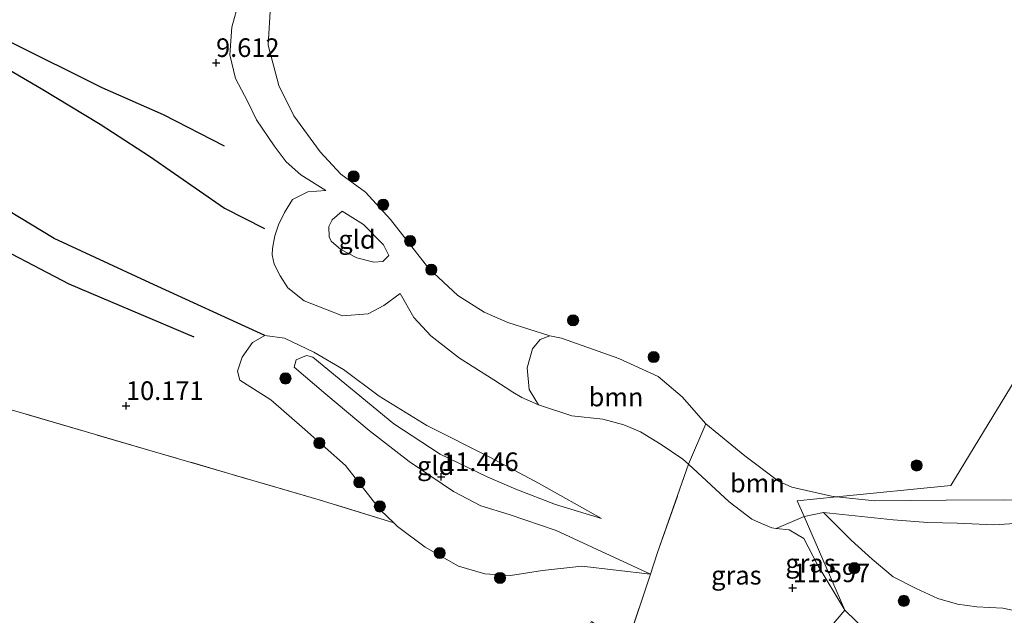
# Model space of a CAD drawing. Units: metres. Extents: x 189990 to 199073, y 429002 to 431253.
# Drawn here: x 194082 to 194214, y 430790 to 430870 of the extents above; entities that cross this region are included whole.
import ezdxf
from ezdxf.enums import TextEntityAlignment as Align

# ---------------------------------------------------------------- set-up
doc = ezdxf.new("R2010")
doc.units = ezdxf.units.M
doc.linetypes.add('IE-TERREINAFSCHEIDING', pattern=[10, 8, -2])
doc.layers.get('0').update_dxf_attribs({"lineweight": 25})
for name, color, linetype, lineweight in [('B-ME-GR-BOOM-GV-B6', 93, 'Continuous', 18), ('B-ME-GR-BOOM-S-B1', 93, 'Continuous', 18), ('B-ME-GW-GRONDWERKLIJN-L-B1', 10, 'Continuous', 25), ('B-ME-GW-HOOGTEPUNT-S-B1', 10, 'Continuous', 25), ('B-ME-GW-KRUINLIJN-L-B1', 93, 'Continuous', 18), ('B-ME-GW-TEENLIJN-L-B1', 93, 'Continuous', 18), ('B-ME-IE-GRASLAND-GV-B6', 93, 'Continuous', 18), ('B-ME-IE-GRONDWERKLIJN-GROND_INGERICHT-GV-B6', 253, 'Continuous', 18), ('B-ME-IE-HULPGEOMETRIE-L-B1', 53, 'Continuous', 18), ('B-ME-IE-TERREINAFSCHEIDING-DOORGANG-L-B1', 8, 'IE-TERREINAFSCHEIDING-KUNSTMATIG-OPEN', 18), ('B-ME-IE-TERREINAFSCHEIDING-RASTERHEKWERK-L-B1', 8, 'IE-TERREINAFSCHEIDING', 18), ('B-ME-OG-BREUK-L-B1', 10, 'Continuous', 25), ('B-ME-OG-WATER-GV-B6', 153, 'Continuous', 18)]:
    doc.layers.add(name, color=color, linetype=linetype, lineweight=lineweight)
doc.styles.add('NLCS-ISO', font='NLCS-ISO.TTF')
doc.linetypes.add('IE-TERREINAFSCHEIDING-KUNSTMATIG-OPEN', pattern='A,7,-1.5,[67,NLCS.SHX,S=0.75,R=0,X=0,Y=0],-1.5', length=10)

# ---------------------------------------------------------------- blocks, each defined once
blk = doc.blocks.new('boom')
blk.add_hatch(color=256).paths.add_polyline_path([(-0.75, 0, 1), (0.75, 0, 1)])
blk.add_circle((0, 0), 0.75)
blk = doc.blocks.new('hoogtepunt')
for p, q in [((-0.5, 0), (0.5, 0)), ((0, 0.5), (0, -0.5))]:
    blk.add_line(p, q)

msp = doc.modelspace()

# ---------------------------------------------------------------- linework, layer by layer
at = {"layer": 'B-ME-GR-BOOM-GV-B6'}
for points in [[(194173.972, 430815.478, 8.594), (194171.645, 430810.045, 11.161), (194170.884, 430810.746, 11.167), (194167.952, 430812.701, 11.184), (194165.203, 430814.398, 11.184), (194162.931, 430815.329, 11.184), (194160.132, 430816.1, 11.184), (194155.946, 430816.559, 11.176), (194151.503, 430818.016, 11.132), (194150.218, 430820.11, 10.776), (194149.95, 430823.019, 10.157), (194150.658, 430825.557, 9.453), (194151.702, 430826.837, 8.993), (194152.987, 430827.303, 8.594), (194154.591, 430827.014, 8.594), (194162.254, 430824.28, 8.594), (194167.555, 430821.848, 8.594), (194170.761, 430819.104, 8.594), (194173.972, 430815.478, 8.594)], [(194191.498, 430805.675, 8.594), (194186.239, 430805.155, 9.319), (194187.155, 430803.047, 10.724), (194183.407, 430801.431, 11.072), (194182.833, 430801.487, 11.071), (194181.456, 430802.101, 11.044), (194180.162, 430802.69, 11.044), (194177.106, 430805.011, 11.119), (194171.645, 430810.045, 11.161), (194173.972, 430815.478, 8.594), (194179.197, 430811.196, 8.594), (194183.711, 430807.79, 8.594), (194185.495, 430806.974, 8.594), (194190.84, 430805.757, 8.594), (194191.498, 430805.675, 8.594)], [(194216.189, 430802.117, 10.548), (194212.669, 430801.932, 10.548), (194207.735, 430802.128, 10.548), (194203.788, 430802.228, 10.548), (194199.108, 430802.581, 10.583), (194189.783, 430803.568, 10.618), (194187.155, 430803.047, 10.724), (194186.239, 430805.155, 9.319), (194191.498, 430805.675, 8.594), (194196.675, 430805.143, 8.594), (194206.257, 430805.241, 8.594), (194214.061, 430805.273, 8.594)], [(194189.783, 430803.568, 10.618), (194199.108, 430802.581, 10.583), (194203.788, 430802.228, 10.548), (194207.735, 430802.128, 10.548), (194212.669, 430801.932, 10.548), (194216.189, 430802.117, 10.548)], [(194215.989, 430790.26, 10.763), (194213.859, 430790.713, 10.763), (194210.371, 430790.88, 10.763), (194207.768, 430791.258, 10.763), (194205.125, 430791.991, 10.763), (194202.216, 430793.361, 10.759), (194199.142, 430794.931, 10.732), (194196.32, 430797.287, 10.732), (194193.499, 430799.854, 10.679), (194189.783, 430803.568, 10.618)]]:
    msp.add_polyline3d(points, dxfattribs=at)
at = {"layer": 'B-ME-GW-GRONDWERKLIJN-L-B1'}
msp.add_polyline3d([(194114.731, 430827.341, 10.585), (194099.28, 430834.421, 10.708), (194086.405, 430840.379, 10.666), (194075.607, 430846.917, 10.727), (194069.674, 430851.551, 10.699), (194064.456, 430857.797, 10.481), (194060.852, 430863.179, 10.471), (194055.692, 430867.118, 10.452), (194051.434, 430869.674, 10.419), (194050.467, 430871.476, 10.339), (194050.593, 430873.426, 10.301), (194050.985, 430874.495, 10.263), (194052.442, 430875.473, 10.234), (194053.478, 430875.291, 10.249), (194064.722, 430870.302, 10.395), (194076.762, 430865.159, 10.457), (194084.688, 430860.534, 10.433), (194092.617, 430855.76, 10.481), (194099.25, 430851.449, 10.414), (194109.304, 430844.453, 10.367), (194114.659, 430841.745, 10.471)], dxfattribs=at)
at = {"layer": 'B-ME-GW-KRUINLIJN-L-B1'}
for points in [[(194111.219, 430872.189, 9.529), (194110.303, 430868.797, 9.533), (194110.039, 430865.068, 9.551), (194110.782, 430861.897, 9.625), (194112.403, 430858.82, 9.612), (194113.602, 430856.324, 9.726), (194115.965, 430852.822, 9.796), (194117.583, 430850.696, 9.871), (194119.58, 430848.961, 9.906), (194122.898, 430846.858, 9.932)], [(194125.116, 430844.062, 10.514), (194127.963, 430842.29, 10.458), (194130.657, 430839.525, 10.523), (194131.378, 430838.122, 10.738), (194130.593, 430837.283, 10.917), (194129.364, 430837.188, 11.005), (194127.062, 430837.768, 11.132), (194124.921, 430838.888, 11.211), (194123.614, 430840.048, 11.206), (194123.364, 430840.623, 11.202), (194123.341, 430842.015, 11.049), (194123.747, 430842.881, 11.049), (194125.116, 430844.062, 10.514)], [(194132.902, 430832.987, 10.799), (194134.759, 430829.793, 10.799), (194137.031, 430827.329, 10.909), (194140.866, 430824.316, 10.904), (194145.473, 430821.374, 10.966), (194148.046, 430819.755, 11.019)], [(194166.514, 430795.275, 11.535), (194153.856, 430801.132, 11.434), (194147.561, 430803.281, 11.478), (194143.746, 430804.449, 11.443), (194140.045, 430806.401, 11.443), (194134.103, 430810.432, 11.439), (194128.749, 430814.584, 11.193), (194122.895, 430819.482, 11.009), (194118.653, 430823.08, 10.777), (194118.915, 430824.06, 10.9), (194120.327, 430824.66, 10.957), (194121.166, 430824.448, 10.966), (194132.069, 430815.493, 11.294), (194138.282, 430811.411, 11.425), (194144.587, 430808.379, 11.434), (194148.443, 430806.707, 11.469), (194153.755, 430804.621, 11.39), (194159.953, 430802.751, 11.39)], [(194148.046, 430819.755, 11.019), (194149.236, 430819.006, 11.044), (194151.503, 430818.016, 11.132), (194155.946, 430816.559, 11.176), (194160.132, 430816.1, 11.184), (194162.931, 430815.329, 11.184), (194165.203, 430814.398, 11.184), (194167.952, 430812.701, 11.184), (194170.884, 430810.746, 11.167), (194171.645, 430810.045, 11.161)], [(194171.645, 430810.045, 11.161), (194177.106, 430805.011, 11.119), (194180.162, 430802.69, 11.044), (194181.456, 430802.101, 11.044), (194182.833, 430801.487, 11.071), (194183.407, 430801.431, 11.072)], [(194189.783, 430803.568, 10.618), (194199.108, 430802.581, 10.583), (194203.788, 430802.228, 10.548), (194207.735, 430802.128, 10.548), (194212.669, 430801.932, 10.548), (194216.189, 430802.117, 10.548), (194218.665, 430802.546, 10.486), (194221.217, 430802.841, 10.482), (194223.05, 430802.126, 10.482), (194225.186, 430800.545, 10.482), (194229.903, 430796.454, 10.517), (194233.349, 430792.816, 10.657), (194237.512, 430786.6, 10.688), (194241.186, 430782.679, 10.653), (194247.819, 430777.029, 10.688)], [(194183.407, 430801.431, 11.072), (194185.168, 430801.259, 11.075), (194187.123, 430800.078, 11.101), (194188.906, 430796.619, 11.101), (194192.63, 430790.447, 11.755)], [(194192.63, 430790.447, 11.755), (194195.682, 430787.476, 11.897), (194200.092, 430784.382, 12.078), (194203.659, 430782.829, 12.1), (194207.192, 430781.297, 12.069), (194211.003, 430780.003, 12.254), (194220.827, 430777.244, 12.341), (194234.643, 430773.915, 12.144), (194238.092, 430773.125, 11.911), (194242.05, 430772.176, 11.757), (194248.307, 430770.847, 11.765), (194252.92, 430770.105, 11.831), (194255.971, 430769.309, 11.942)]]:
    msp.add_polyline3d(points, dxfattribs=at)
at = {"layer": 'B-ME-GW-TEENLIJN-L-B1'}
for points in [[(194122.898, 430846.858, 9.932), (194120.502, 430846.665, 10.046), (194118.454, 430845.633, 10.173), (194117.372, 430843.883, 10.304), (194116.541, 430842.208, 10.427), (194116.065, 430840.727, 10.51), (194115.767, 430839.057, 10.563), (194115.694, 430838.175, 10.571), (194115.977, 430836.926, 10.615), (194116.771, 430835.351, 10.694), (194117.799, 430833.741, 10.839), (194120.013, 430832.027, 10.839), (194122.883, 430830.91, 10.817), (194125.167, 430829.973, 10.834), (194128.596, 430830.27, 10.917), (194130.726, 430831.4, 10.957), (194132.902, 430832.987, 10.799)], [(194159.953, 430802.751, 11.39), (194151.491, 430807.511, 11.211), (194144.932, 430811.002, 11.211), (194136.462, 430815.249, 11.075), (194130.084, 430819.208, 10.979), (194125.291, 430822.763, 10.939), (194121.326, 430825.122, 10.773), (194117.376, 430827.015, 10.668), (194114.731, 430827.341, 10.585), (194113.052, 430826.417, 10.523), (194111.698, 430824.438, 10.427), (194111.065, 430822.568, 10.383), (194111.35, 430821.329, 10.339), (194115.536, 430818.722, 10.339), (194120.104, 430814.743, 10.37), (194125.562, 430809.876, 10.37), (194130.254, 430803.883, 10.287), (194132.035, 430802.18, 10.263)], [(194247.819, 430777.029, 10.688), (194241.259, 430779.427, 10.693), (194237.385, 430781.101, 10.715), (194233.301, 430782.874, 10.745), (194227.717, 430785.538, 10.737), (194223.4, 430787.45, 10.754), (194219.778, 430788.79, 10.754), (194215.989, 430790.26, 10.763), (194213.859, 430790.713, 10.763), (194210.371, 430790.88, 10.763), (194207.768, 430791.258, 10.763), (194205.125, 430791.991, 10.763), (194202.216, 430793.361, 10.759), (194199.142, 430794.931, 10.732), (194196.32, 430797.287, 10.732), (194193.499, 430799.854, 10.679), (194189.783, 430803.568, 10.618)], [(194166.514, 430795.275, 11.535), (194157.322, 430796.336, 11.172), (194152.035, 430795.78, 11.04), (194147.718, 430795.101, 10.769), (194144.261, 430795.324, 10.655), (194140.72, 430796.369, 10.541), (194136.279, 430798.923, 10.335), (194132.557, 430801.681, 10.256), (194132.035, 430802.18, 10.263)]]:
    msp.add_polyline3d(points, dxfattribs=at)
at = {"layer": 'B-ME-IE-GRASLAND-GV-B6'}
for points in [[(194192.63, 430790.447, 11.755), (194185.516, 430782.08, 11.637), (194183.863, 430781.269, 11.714), (194182.501, 430780.496, 11.728), (194181.483, 430780.24, 11.723), (194180.488, 430780.23, 11.728), (194178.29, 430780.582, 11.713), (194176.189, 430781.162, 11.711), (194170.151, 430783.322, 11.579), (194163.493, 430786.192, 11.605), (194166.514, 430795.275, 11.535), (194167.49, 430798.207, 11.539), (194171.645, 430810.045, 11.161), (194177.106, 430805.011, 11.119), (194180.162, 430802.69, 11.044), (194181.456, 430802.101, 11.044), (194182.833, 430801.487, 11.071), (194183.407, 430801.431, 11.072), (194185.168, 430801.259, 11.075), (194187.123, 430800.078, 11.101), (194188.906, 430796.619, 11.101), (194192.63, 430790.447, 11.755)], [(194187.155, 430803.047, 10.724), (194192.63, 430790.447, 11.755), (194188.906, 430796.619, 11.101), (194187.123, 430800.078, 11.101), (194185.168, 430801.259, 11.075), (194183.407, 430801.431, 11.072), (194187.155, 430803.047, 10.724)], [(194192.63, 430790.447, 11.755), (194187.155, 430803.047, 10.724), (194189.783, 430803.568, 10.618), (194193.499, 430799.854, 10.679), (194196.32, 430797.287, 10.732), (194199.142, 430794.931, 10.732), (194202.216, 430793.361, 10.759), (194205.125, 430791.991, 10.763), (194207.768, 430791.258, 10.763), (194210.371, 430790.88, 10.763), (194213.859, 430790.713, 10.763), (194215.989, 430790.26, 10.763)], [(194185.516, 430782.08, 11.637), (194192.63, 430790.447, 11.755), (194195.682, 430787.476, 11.897)], [(194220.827, 430777.244, 12.341), (194211.003, 430780.003, 12.254), (194207.192, 430781.297, 12.069), (194203.659, 430782.829, 12.1), (194200.092, 430784.382, 12.078), (194195.682, 430787.476, 11.897), (194192.63, 430790.447, 11.755)]]:
    msp.add_polyline3d(points, dxfattribs=at)
at = {"layer": 'B-ME-IE-GRONDWERKLIJN-GROND_INGERICHT-GV-B6'}
for points in [[(194111.219, 430872.189, 9.529), (194110.303, 430868.797, 9.533), (194110.039, 430865.068, 9.551), (194110.782, 430861.897, 9.625), (194112.403, 430858.82, 9.612), (194113.602, 430856.324, 9.726), (194115.965, 430852.822, 9.796), (194117.583, 430850.696, 9.871), (194119.58, 430848.961, 9.906), (194122.898, 430846.858, 9.932), (194120.502, 430846.665, 10.046), (194118.454, 430845.633, 10.173), (194117.372, 430843.883, 10.304), (194116.541, 430842.208, 10.427), (194116.065, 430840.727, 10.51), (194115.767, 430839.057, 10.563), (194115.694, 430838.175, 10.571), (194115.977, 430836.926, 10.615), (194116.771, 430835.351, 10.694), (194117.799, 430833.741, 10.839), (194120.013, 430832.027, 10.839), (194122.883, 430830.91, 10.817), (194125.167, 430829.973, 10.834), (194128.596, 430830.27, 10.917), (194130.726, 430831.4, 10.957), (194132.902, 430832.987, 10.799), (194134.759, 430829.793, 10.799), (194137.031, 430827.329, 10.909), (194140.866, 430824.316, 10.904), (194145.473, 430821.374, 10.966), (194148.046, 430819.755, 11.019), (194149.236, 430819.006, 11.044), (194151.503, 430818.016, 11.132), (194155.946, 430816.559, 11.176), (194160.132, 430816.1, 11.184), (194162.931, 430815.329, 11.184), (194165.203, 430814.398, 11.184), (194167.952, 430812.701, 11.184), (194170.884, 430810.746, 11.167), (194171.645, 430810.045, 11.161), (194167.49, 430798.207, 11.539), (194166.514, 430795.275, 11.535), (194153.856, 430801.132, 11.434), (194147.561, 430803.281, 11.478), (194143.746, 430804.449, 11.443), (194140.045, 430806.401, 11.443), (194134.103, 430810.432, 11.439), (194128.749, 430814.584, 11.193), (194122.895, 430819.482, 11.009), (194118.653, 430823.08, 10.777), (194118.915, 430824.06, 10.9), (194120.327, 430824.66, 10.957), (194121.166, 430824.448, 10.966), (194132.069, 430815.493, 11.294), (194138.282, 430811.411, 11.425), (194144.587, 430808.379, 11.434), (194148.443, 430806.707, 11.469), (194153.755, 430804.621, 11.39), (194159.953, 430802.751, 11.39), (194151.491, 430807.511, 11.211), (194144.932, 430811.002, 11.211), (194136.462, 430815.249, 11.075), (194130.084, 430819.208, 10.979), (194125.291, 430822.763, 10.939), (194121.326, 430825.122, 10.773), (194117.376, 430827.015, 10.668), (194114.731, 430827.341, 10.585), (194113.052, 430826.417, 10.523), (194111.698, 430824.438, 10.427), (194111.065, 430822.568, 10.383), (194111.35, 430821.329, 10.339), (194115.536, 430818.722, 10.339), (194120.104, 430814.743, 10.37), (194125.562, 430809.876, 10.37), (194130.254, 430803.883, 10.287), (194132.035, 430802.18, 10.263), (194122.039, 430805.261, 10.221), (194099.895, 430811.736, 10.247), (194082.515, 430816.812, 10.024), (194070.75, 430820.122, 9.809)], [(194115.479, 430871.645, 8.594), (194115.16, 430866.359, 8.594), (194116.622, 430860.96, 8.594), (194118.622, 430856.851, 8.594), (194122.141, 430852.012, 8.594), (194124.926, 430849.053, 8.594), (194128.235, 430846.626, 8.594), (194131.606, 430842.948, 8.594), (194136.775, 430836.341, 8.594), (194140.638, 430832.737, 8.594), (194144.176, 430830.47, 8.594), (194147.356, 430829.081, 8.594), (194152.987, 430827.303, 8.594), (194151.702, 430826.837, 8.993), (194150.658, 430825.557, 9.453), (194149.95, 430823.019, 10.157), (194150.218, 430820.11, 10.776), (194151.503, 430818.016, 11.132), (194149.236, 430819.006, 11.044), (194148.046, 430819.755, 11.019), (194145.473, 430821.374, 10.966), (194140.866, 430824.316, 10.904), (194137.031, 430827.329, 10.909), (194134.759, 430829.793, 10.799), (194132.902, 430832.987, 10.799), (194130.726, 430831.4, 10.957), (194128.596, 430830.27, 10.917), (194125.167, 430829.973, 10.834), (194122.883, 430830.91, 10.817), (194120.013, 430832.027, 10.839), (194117.799, 430833.741, 10.839), (194116.771, 430835.351, 10.694), (194115.977, 430836.926, 10.615), (194115.694, 430838.175, 10.571), (194115.767, 430839.057, 10.563), (194116.065, 430840.727, 10.51), (194116.541, 430842.208, 10.427), (194117.372, 430843.883, 10.304), (194118.454, 430845.633, 10.173), (194120.502, 430846.665, 10.046), (194122.898, 430846.858, 9.932), (194119.58, 430848.961, 9.906), (194117.583, 430850.696, 9.871), (194115.965, 430852.822, 9.796), (194113.602, 430856.324, 9.726), (194112.403, 430858.82, 9.612), (194110.782, 430861.897, 9.625), (194110.039, 430865.068, 9.551), (194110.303, 430868.797, 9.533), (194111.219, 430872.189, 9.529)], [(193939.539, 430858.473, 10.052), (193977.5, 430847.229, 10.418), (193997.633, 430841.361, 10.501), (194012.604, 430836.936, 10.147), (194045.818, 430827.176, 9.91), (194070.75, 430820.122, 9.809), (194082.515, 430816.812, 10.024), (194099.895, 430811.736, 10.247), (194122.039, 430805.261, 10.221), (194132.035, 430802.18, 10.263), (194132.557, 430801.681, 10.256), (194136.279, 430798.923, 10.335), (194140.72, 430796.369, 10.541), (194144.261, 430795.324, 10.655), (194147.718, 430795.101, 10.769), (194152.035, 430795.78, 11.04), (194157.322, 430796.336, 11.172), (194166.514, 430795.275, 11.535), (194163.493, 430786.192, 11.605), (194161.468, 430786.881, 11.526), (194158.608, 430788.937, 11.342), (194156.067, 430784.123, 11.382)], [(194125.116, 430844.062, 10.514), (194127.963, 430842.29, 10.458), (194130.657, 430839.525, 10.523), (194131.378, 430838.122, 10.738), (194130.593, 430837.283, 10.917), (194129.364, 430837.188, 11.005), (194127.062, 430837.768, 11.132), (194124.921, 430838.888, 11.211), (194123.614, 430840.048, 11.206), (194123.364, 430840.623, 11.202), (194123.341, 430842.015, 11.049), (194123.747, 430842.881, 11.049), (194125.116, 430844.062, 10.514)], [(194125.116, 430844.062, 10.514), (194123.747, 430842.881, 11.049), (194123.341, 430842.015, 11.049), (194123.364, 430840.623, 11.202), (194123.614, 430840.048, 11.206), (194124.921, 430838.888, 11.211), (194127.062, 430837.768, 11.132), (194129.364, 430837.188, 11.005), (194130.593, 430837.283, 10.917), (194131.378, 430838.122, 10.738), (194130.657, 430839.525, 10.523), (194127.963, 430842.29, 10.458), (194125.116, 430844.062, 10.514)], [(194132.035, 430802.18, 10.263), (194130.254, 430803.883, 10.287), (194125.562, 430809.876, 10.37), (194120.104, 430814.743, 10.37), (194115.536, 430818.722, 10.339), (194111.35, 430821.329, 10.339), (194111.065, 430822.568, 10.383), (194111.698, 430824.438, 10.427), (194113.052, 430826.417, 10.523), (194114.731, 430827.341, 10.585), (194117.376, 430827.015, 10.668), (194121.326, 430825.122, 10.773), (194125.291, 430822.763, 10.939), (194130.084, 430819.208, 10.979), (194136.462, 430815.249, 11.075), (194144.932, 430811.002, 11.211), (194151.491, 430807.511, 11.211), (194159.953, 430802.751, 11.39), (194153.755, 430804.621, 11.39), (194148.443, 430806.707, 11.469), (194144.587, 430808.379, 11.434), (194138.282, 430811.411, 11.425), (194132.069, 430815.493, 11.294), (194121.166, 430824.448, 10.966), (194120.327, 430824.66, 10.957), (194118.915, 430824.06, 10.9), (194118.653, 430823.08, 10.777), (194122.895, 430819.482, 11.009), (194128.749, 430814.584, 11.193), (194134.103, 430810.432, 11.439), (194140.045, 430806.401, 11.443), (194143.746, 430804.449, 11.443), (194147.561, 430803.281, 11.478), (194153.856, 430801.132, 11.434), (194166.514, 430795.275, 11.535), (194157.322, 430796.336, 11.172), (194152.035, 430795.78, 11.04), (194147.718, 430795.101, 10.769), (194144.261, 430795.324, 10.655), (194140.72, 430796.369, 10.541), (194136.279, 430798.923, 10.335), (194132.557, 430801.681, 10.256), (194132.035, 430802.18, 10.263)]]:
    msp.add_polyline3d(points, dxfattribs=at)
at = {"layer": 'B-ME-IE-HULPGEOMETRIE-L-B1'}
msp.add_polyline3d([(194000.251, 430564.202, 9.734), (194018.482, 430585.327, 9.579), (194045.755, 430616.931, 10.052), (194057.124, 430630.105, 10.06), (194072.65, 430648.098, 11.075), (194080.262, 430657.114, 10.945), (194086.426, 430664.415, 9.742), (194165.914, 430758.842, 10.391), (194169.189, 430762.733, 10.703), (194173.525, 430767.884, 10.907), (194176.644, 430771.59, 11.129), (194181.364, 430777.197, 10.876), (194182.082, 430778.042, 10.896), (194185.516, 430782.08, 11.637), (194192.63, 430790.447, 11.755), (194187.155, 430803.047, 10.724), (194186.239, 430805.155, 9.319), (194191.498, 430805.675, 8.594), (194206.87, 430807.193, 8.594), (194243.457, 430867.324, 8.594), (194359.78, 430987.023, 8.594)], dxfattribs=at)
at = {"layer": 'B-ME-IE-TERREINAFSCHEIDING-DOORGANG-L-B1'}
msp.add_line((194166.514, 430795.275, 11.535), (194167.49, 430798.207, 11.539), dxfattribs=at)
at = {"layer": 'B-ME-IE-TERREINAFSCHEIDING-RASTERHEKWERK-L-B1'}
for p, q in [((194171.645, 430810.045, 11.161), (194173.972, 430815.478, 8.594)), ((194167.49, 430798.207, 11.539), (194171.645, 430810.045, 11.161)), ((194163.493, 430786.192, 11.605), (194166.514, 430795.275, 11.535))]:
    msp.add_line(p, q, dxfattribs=at)
msp.add_polyline3d([(194132.035, 430802.18, 10.263), (194122.039, 430805.261, 10.221), (194099.895, 430811.736, 10.247), (194082.515, 430816.812, 10.024), (194070.75, 430820.122, 9.809), (194045.818, 430827.176, 9.91), (194012.604, 430836.936, 10.147), (193997.633, 430841.361, 10.501), (193977.5, 430847.229, 10.418), (193939.539, 430858.473, 10.052)], dxfattribs=at)
at = {"layer": 'B-ME-OG-BREUK-L-B1'}
msp.add_polyline3d([(194105.215, 430827.149, 10.329), (194088.429, 430834.258, 10.381), (194075.892, 430840.805, 10.395), (194069.721, 430845.316, 10.372), (194061.671, 430852.667, 10.296), (194057.865, 430856.172, 10.22), (194053.07, 430860.94, 10.168), (194049.485, 430864.824, 10.168), (194047.229, 430867.884, 10.054), (194046.329, 430870.361, 9.921), (194046.614, 430872.808, 9.86), (194047.148, 430874.478, 9.831), (194048.308, 430876.396, 9.822), (194050.173, 430878.338, 9.85), (194052.452, 430878.306, 9.912), (194059.424, 430875.678, 10.002), (194068.99, 430871.824, 10.272), (194080.353, 430866.897, 10.144), (194092.841, 430860.664, 10.192), (194101.085, 430857.033, 9.983), (194109.246, 430852.831, 9.978)], dxfattribs=at)
at = {"layer": 'B-ME-OG-WATER-GV-B6'}
for points in [[(194287.463, 430767.109, 8.594), (194282.444, 430766.787, 8.594), (194276.261, 430767.122, 8.594), (194271.352, 430768.06, 8.594), (194266.446, 430769.694, 8.594), (194260.185, 430772.477, 8.594), (194255.704, 430774.516, 8.594), (194252.23, 430776.729, 8.594), (194248.567, 430779.229, 8.594), (194244.718, 430782.902, 8.594), (194241.344, 430786.822, 8.594), (194235.405, 430794.812, 8.594), (194230.711, 430800.05, 8.594), (194226.563, 430803.182, 8.594), (194220.034, 430805.083, 8.594), (194214.061, 430805.273, 8.594), (194206.257, 430805.241, 8.594), (194196.675, 430805.143, 8.594), (194191.498, 430805.675, 8.594), (194206.87, 430807.193, 8.594), (194243.457, 430867.324, 8.594), (194359.78, 430987.023, 8.594)], [(194243.457, 430867.324, 8.594), (194206.87, 430807.193, 8.594), (194191.498, 430805.675, 8.594), (194190.84, 430805.757, 8.594), (194185.495, 430806.974, 8.594), (194183.711, 430807.79, 8.594), (194179.197, 430811.196, 8.594), (194173.972, 430815.478, 8.594), (194170.761, 430819.104, 8.594), (194167.555, 430821.848, 8.594), (194162.254, 430824.28, 8.594), (194154.591, 430827.014, 8.594), (194152.987, 430827.303, 8.594), (194147.356, 430829.081, 8.594), (194144.176, 430830.47, 8.594), (194140.638, 430832.737, 8.594), (194136.775, 430836.341, 8.594), (194131.606, 430842.948, 8.594), (194128.235, 430846.626, 8.594), (194124.926, 430849.053, 8.594), (194122.141, 430852.012, 8.594), (194118.622, 430856.851, 8.594), (194116.622, 430860.96, 8.594), (194115.16, 430866.359, 8.594), (194115.479, 430871.645, 8.594)]]:
    msp.add_polyline3d(points, dxfattribs=at)

# ---------------------------------------------------------------- block references
at = {"layer": 'B-ME-GR-BOOM-S-B1', "rotation": 90}
for p in [(194126.649, 430848.733, 8.763), (194130.62, 430844.919, 8.763), (194134.245, 430840.045, 8.763), (194137.088, 430836.188, 8.763), (194156.136, 430829.387, 8.624), (194166.949, 430824.454, 8.68), (194117.499, 430821.578, 10.741), (194122.047, 430812.888, 10.568), (194202.274, 430809.886, 9.115), (194127.419, 430807.62, 10.462), (194130.17, 430804.379, 10.618), (194138.208, 430798.125, 10.646), (194193.907, 430796.091, 11.365), (194146.315, 430794.777, 10.774), (194200.559, 430791.695, 11.577)]:
    msp.add_blockref('boom', p, dxfattribs=at)
at = {"layer": 'B-ME-GW-HOOGTEPUNT-S-B1', "rotation": 90}
for p in [(194108.175, 430864, 9.612), (194108.175, 430864, 9.612), (194096.075, 430817.908, 10.171), (194096.075, 430817.908, 10.171), (194138.403, 430808.357, 11.446), (194138.403, 430808.357, 11.446), (194185.621, 430793.425, 11.597), (194185.621, 430793.425, 11.597)]:
    msp.add_blockref('hoogtepunt', p, dxfattribs=at)

# ---------------------------------------------------------------- texts
at = {"layer": 'B-ME-GR-BOOM-GV-B6', "ltscale": 0.2, "style": 'NLCS-ISO'}
for p in [(194161.8984, 430819.0873), (194180.8859, 430807.5136)]:
    msp.add_text('bmn', height=2.5, dxfattribs=at).set_placement(p, align=Align.MIDDLE_CENTER)
at = {"layer": 'B-ME-GW-HOOGTEPUNT-S-B1', "ltscale": 0.2, "style": 'NLCS-ISO'}
for s, p in [('9.612', (194108.175, 430864, 9.612)), ('9.612', (194108.175, 430864, 9.612)), ('10.171', (194096.075, 430817.908, 10.171)), ('10.171', (194096.075, 430817.908, 10.171)), ('11.446', (194138.403, 430808.357, 11.446)), ('11.446', (194138.403, 430808.357, 11.446)), ('11.597', (194185.621, 430793.425, 11.597)), ('11.597', (194185.621, 430793.425, 11.597))]:
    msp.add_text(s, height=2.5, dxfattribs=at).set_placement(p, align=Align.BOTTOM_LEFT)
at = {"layer": 'B-ME-IE-GRASLAND-GV-B6', "ltscale": 0.2, "style": 'NLCS-ISO'}
for p in [(194188.0185, 430796.747), (194178.0615, 430795.1375)]:
    msp.add_text('gras', height=2.5, dxfattribs=at).set_placement(p, align=Align.MIDDLE_CENTER)
at = {"layer": 'B-ME-IE-GRONDWERKLIJN-GROND_INGERICHT-GV-B6', "ltscale": 0.2, "style": 'NLCS-ISO'}
for p in [(194127.1067, 430840.2649), (194127.1067, 430840.2649), (194137.6828, 430809.86)]:
    msp.add_text('gld', height=2.5, dxfattribs=at).set_placement(p, align=Align.MIDDLE_CENTER)

doc.saveas('drawing.dxf')
